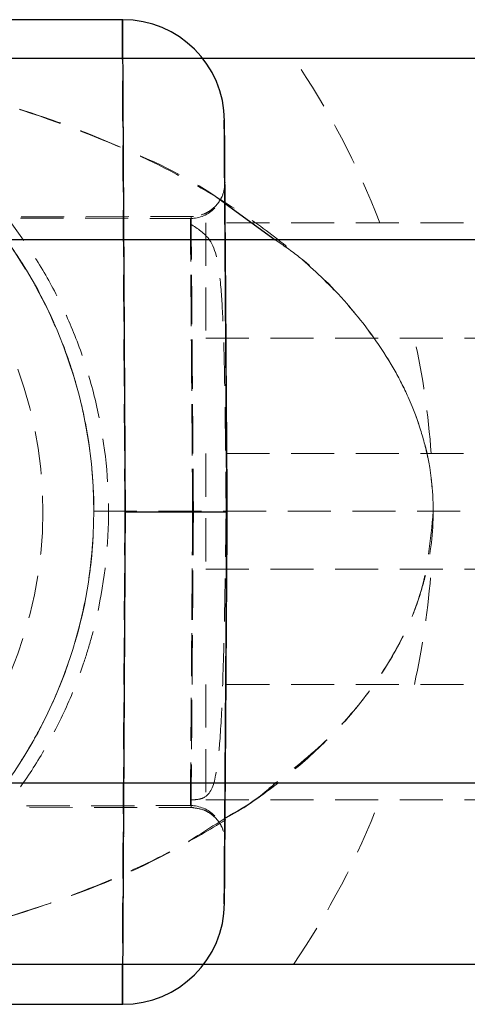
# Model space of a CAD drawing. Units: millimetres. Extents: x -3040 to 2910, y -1850 to 1850.
# Drawn here: x 319 to 332, y -15 to 14 of the extents above; entities that cross this region are included whole.
import ezdxf

# ---------------------------------------------------------------- set-up
doc = ezdxf.new("R2010")
doc.units = ezdxf.units.MM
doc.linetypes.add('HIDDEN', pattern=[1.905, 1.27, -0.635])

msp = doc.modelspace()

# ---------------------------------------------------------------- linework, layer by layer
at = {"color": 7, "linetype": 'Continuous', "lineweight": 25}
for p, q in [((321.594, 14.479), (308.675, 14.479)), ((311.101, 13.35), (677.984, 13.35)), ((936.596, 8), (-1072.246, 8)), ((-1072.246, -8), (885.83, -8)), ((677.984, -13.35), (311.101, -13.35)), ((308.656, -14.521), (321.594, -14.521))]:
    msp.add_line(p, q, dxfattribs=at)
at = {"color": 8, "linetype": 'Continuous', "lineweight": 25}
msp.add_line((324.611, 9.064), (326.085, 8), dxfattribs=at)
at = {"color": 7, "linetype": 'HIDDEN', "lineweight": 18}
for p, q in [((323.681, 8.683), (306.225, 8.653)), ((323.659, 8.626), (311.206, 8.647)), ((324.042, 8.5), (324.042, 5.1)), ((373.542, 8.5), (324.042, 8.5)), ((324.042, 8.5), (324.042, 8.5)), ((324.042, 8.5), (324.042, 8.5)), ((324.042, 8.5), (324.042, 8.5)), ((324.042, 5.1), (373.542, 5.1)), ((324.042, 5.1), (324.042, 5.1)), ((324.042, 5.1), (324.042, 5.1)), ((324.042, 5.1), (324.042, 5.1)), ((373.542, 1.7), (324.042, 1.7)), ((324.042, 1.7), (324.042, -1.7)), ((324.042, 1.7), (324.042, 1.7)), ((324.042, 1.7), (324.042, 1.7)), ((324.042, 1.7), (324.042, 1.7)), ((320.742, 0), (668.342, 0)), ((324.656, -0.021), (324.656, -0.021)), ((324.656, -0.021), (324.656, -0.021)), ((324.042, -1.7), (373.542, -1.7)), ((324.042, -1.7), (324.042, -1.7)), ((324.042, -1.7), (324.042, -1.7)), ((324.042, -1.7), (324.042, -1.7)), ((324.042, -5.1), (324.042, -8.5)), ((373.542, -5.1), (324.042, -5.1)), ((324.042, -5.1), (324.042, -5.1)), ((324.042, -5.1), (324.042, -5.1)), ((324.042, -5.1), (324.042, -5.1)), ((323.589, -8.346), (323.587, -8.669)), ((311.144, -8.69), (323.659, -8.668)), ((324.042, -8.5), (373.542, -8.5)), ((324.042, -8.5), (324.042, -8.5)), ((324.042, -8.5), (324.042, -8.5)), ((324.042, -8.5), (324.042, -8.5)), ((311.225, -8.704), (323.681, -8.726))]:
    msp.add_line(p, q, dxfattribs=at)
for radius in [13.7, 13.7, 12.2, 12.2, 12.2, 12.2, 12.2, 12.2, 12.2, 12.2, 12.2, 12.2, 12.2, 12.2, 12.2, 12.2]:
    msp.add_circle((307.042, 0), radius, dxfattribs=at)
at = {"color": 7, "linetype": 'Continuous', "lineweight": 25}
for centre, start, end in [((321.594, 11.479), 0.4, 90), ((321.594, -11.521), 270, 359.6)]:
    msp.add_arc(centre, 3, start, end, dxfattribs=at)
at = {"color": 7, "linetype": 'HIDDEN', "lineweight": 18}
for centre, radius, start, end in [((307.042, 0), 23.7, 21.0173, 34.2837), ((307.042, 0), 23.7, 21.0173, 34.2837), ((307.042, 0), 23.7, 21.0173, 34.2837), ((307.042, 0), 23.7, 21.0173, 34.2837), ((307.042, 0), 13.7, 279.859, 60.766), ((323.589, 9.626), 1, 269.9, 315.8134), ((307.042, 0), 23.7, 4.1134, 12.4267), ((307.042, 0), 23.7, 4.1134, 12.4267), ((307.042, 0), 23.7, 4.1134, 12.4267), ((307.042, 0), 23.7, 4.1134, 12.4267), ((307.042, 0), 13.7, 343.7616, 1.4598), ((307.042, 0), 13.7, 343.7614, 1.4601), ((307.042, 0), 23.7, 347.5733, 355.8866), ((307.042, 0), 23.7, 347.5733, 355.8866), ((307.042, 0), 23.7, 347.5733, 355.8866), ((307.042, 0), 23.7, 347.5733, 355.8866), ((323.589, -9.669), 1, 44.1866, 90.1), ((307.042, 0), 23.7, 325.7163, 338.9827), ((307.042, 0), 23.7, 325.7163, 338.9827), ((307.042, 0), 23.7, 325.7163, 338.9827), ((307.042, 0), 23.7, 325.7163, 338.9827)]:
    msp.add_arc(centre, radius, start, end, dxfattribs=at)
for points, knots in [([(321.576, 14.479), (321.576, 14.478), (321.576, 14.476), (321.576, 14.461), (321.576, 14.437), (321.576, 14.403), (321.576, 14.36), (321.577, 14.306), (321.577, 14.242), (321.577, 14.168), (321.578, 14.084), (321.578, 13.989), (321.579, 13.884), (321.58, 13.769), (321.58, 13.644), (321.581, 13.508), (321.582, 13.361), (321.583, 13.204), (321.584, 13.037), (321.585, 12.86), (321.586, 12.672), (321.587, 12.473), (321.588, 12.264), (321.589, 12.046), (321.59, 11.816), (321.592, 11.577), (321.593, 11.328), (321.595, 11.069), (321.596, 10.8), (321.598, 10.521), (321.599, 10.232), (321.601, 9.929), (321.603, 9.606), (321.605, 9.258), (321.607, 8.885), (321.609, 8.487), (321.611, 8.061), (321.614, 7.608), (321.617, 7.127), (321.619, 6.618), (321.622, 6.079), (321.626, 5.512), (321.629, 4.915), (321.632, 4.29), (321.636, 3.636), (321.64, 2.954), (321.643, 2.246), (321.647, 1.511), (321.652, 0.753), (321.654, 0.239), (321.656, -0.021)], [0, 0, 0, 0, 0.01633, 0.032724, 0.049184, 0.065709, 0.0823, 0.098955, 0.115675, 0.132461, 0.149312, 0.166228, 0.183209, 0.200255, 0.217367, 0.234543, 0.251785, 0.269092, 0.286464, 0.303901, 0.321403, 0.338971, 0.356603, 0.374301, 0.392064, 0.409892, 0.427785, 0.445743, 0.463767, 0.481856, 0.50001, 0.518365, 0.537604, 0.557729, 0.578737, 0.600631, 0.623408, 0.64707, 0.671617, 0.697048, 0.723364, 0.750563, 0.778648, 0.807616, 0.83747, 0.868207, 0.899829, 0.932335, 0.965725, 1, 1, 1, 1]), ([(321.656, -0.021), (321.655, 0.104), (321.654, 0.351), (321.652, 0.719), (321.65, 1.083), (321.648, 1.441), (321.646, 1.794), (321.644, 2.142), (321.642, 2.483), (321.64, 2.819), (321.639, 3.148), (321.637, 3.472), (321.635, 3.789), (321.633, 4.1), (321.632, 4.405), (321.63, 4.703), (321.628, 4.995), (321.627, 5.28), (321.625, 5.559), (321.624, 5.831), (321.622, 6.096), (321.621, 6.355), (321.62, 6.608), (321.618, 6.854), (321.617, 7.093), (321.616, 7.326), (321.614, 7.553), (321.613, 7.773), (321.612, 7.987), (321.611, 8.195), (321.609, 8.396), (321.608, 8.592), (321.607, 8.781), (321.606, 8.965), (321.605, 9.143), (321.604, 9.315), (321.603, 9.481), (321.602, 9.642), (321.602, 9.797), (321.601, 9.947), (321.6, 10.092), (321.598, 10.375), (321.596, 10.785), (321.593, 11.297), (321.591, 11.773), (321.588, 12.211), (321.586, 12.61), (321.584, 12.971), (321.582, 13.293), (321.581, 13.576), (321.579, 13.821), (321.578, 14.026), (321.577, 14.193), (321.577, 14.322), (321.576, 14.412), (321.576, 14.469), (321.576, 14.476), (321.576, 14.479)], [0, 0, 0, 0, 0.016392, 0.032585, 0.048578, 0.064372, 0.079966, 0.095361, 0.110556, 0.125551, 0.140347, 0.154943, 0.16934, 0.183537, 0.197534, 0.211332, 0.224931, 0.238329, 0.251528, 0.264528, 0.277328, 0.289929, 0.30233, 0.314531, 0.326533, 0.338335, 0.349937, 0.36134, 0.372544, 0.383548, 0.394352, 0.404957, 0.415362, 0.425567, 0.435573, 0.44538, 0.454986, 0.464394, 0.473601, 0.482609, 0.491418, 0.500027, 0.535062, 0.569854, 0.604403, 0.638708, 0.67277, 0.706589, 0.740164, 0.773495, 0.806583, 0.839428, 0.872029, 0.904387, 0.936501, 0.968372, 1, 1, 1, 1]), ([(321.594, 14.479), (321.594, 14.478), (321.594, 14.476), (321.594, 14.461), (321.594, 14.437), (321.595, 14.403), (321.595, 14.36), (321.595, 14.306), (321.596, 14.242), (321.596, 14.168), (321.596, 14.084), (321.597, 13.989), (321.598, 13.884), (321.598, 13.769), (321.599, 13.644), (321.6, 13.508), (321.6, 13.361), (321.601, 13.204), (321.602, 13.037), (321.603, 12.86), (321.604, 12.672), (321.605, 12.473), (321.606, 12.264), (321.608, 12.046), (321.609, 11.816), (321.61, 11.577), (321.612, 11.328), (321.613, 11.069), (321.615, 10.8), (321.616, 10.521), (321.618, 10.232), (321.619, 9.929), (321.621, 9.606), (321.623, 9.258), (321.625, 8.885), (321.628, 8.487), (321.63, 8.061), (321.632, 7.608), (321.635, 7.127), (321.638, 6.618), (321.641, 6.079), (321.644, 5.512), (321.647, 4.915), (321.651, 4.29), (321.654, 3.636), (321.658, 2.954), (321.662, 2.246), (321.666, 1.511), (321.67, 0.753), (321.673, 0.239), (321.674, -0.021)], [0, 0, 0, 0, 0.01633, 0.032724, 0.049184, 0.065709, 0.0823, 0.098955, 0.115675, 0.132461, 0.149312, 0.166228, 0.183209, 0.200255, 0.217367, 0.234543, 0.251785, 0.269092, 0.286464, 0.303901, 0.321403, 0.338971, 0.356603, 0.374301, 0.392064, 0.409892, 0.427785, 0.445743, 0.463767, 0.481856, 0.50001, 0.518365, 0.537604, 0.557729, 0.578737, 0.600631, 0.623408, 0.64707, 0.671617, 0.697048, 0.723364, 0.750563, 0.778648, 0.807616, 0.83747, 0.868207, 0.899829, 0.932335, 0.965725, 1, 1, 1, 1]), ([(307.175, -14), (306.646, -14), (306.137, -13.97), (305.155, -13.862), (304.7, -13.787), (303.823, -13.6), (303.401, -13.489), (302.588, -13.234), (302.195, -13.091), (301.047, -12.615), (300.32, -12.236), (299.269, -11.562), (298.924, -11.319), (298.259, -10.802), (297.936, -10.528), (296.998, -9.652), (296.413, -9.001), (295.605, -7.897), (295.35, -7.51), (294.875, -6.704), (294.655, -6.285), (294.253, -5.41), (294.07, -4.953), (293.75, -4.004), (293.614, -3.519), (293.395, -2.528), (293.312, -2.022), (293.228, -1.246), (293.207, -0.984), (293.18, -0.464), (293.174, -0.204), (293.177, 0.573), (293.207, 1.089), (293.326, 2.115), (293.414, 2.629), (293.642, 3.622), (293.78, 4.104), (294.104, 5.041), (294.291, 5.499), (294.906, 6.812), (295.385, 7.605), (296.191, 8.693), (296.476, 9.041), (297.066, 9.696), (297.37, 10.003), (298.31, 10.87), (298.971, 11.375), (300.364, 12.26), (301.099, 12.64), (302.247, 13.111), (302.638, 13.251), (303.447, 13.501), (303.866, 13.611), (304.741, 13.794), (305.196, 13.868), (306.174, 13.973), (306.68, 14.001), (307.471, 13.999), (307.729, 13.991), (308.235, 13.962), (308.485, 13.941), (309.213, 13.859), (309.664, 13.784), (310.532, 13.599), (310.95, 13.488), (311.756, 13.236), (312.145, 13.094), (313.285, 12.623), (314.009, 12.247), (315.057, 11.578), (315.399, 11.337), (316.06, 10.827), (316.38, 10.556), (317.312, 9.693), (317.892, 9.052), (318.694, 7.968), (318.951, 7.584), (319.433, 6.78), (319.655, 6.362), (320.061, 5.493), (320.245, 5.041), (320.569, 4.102), (320.71, 3.612), (321.049, 2.13), (321.17, 1.112), (321.179, -0.99), (321.066, -2.016), (320.791, -3.264), (320.729, -3.513), (320.593, -4.001), (320.519, -4.241), (320.28, -4.948), (320.099, -5.403), (319.695, -6.283), (319.471, -6.71), (318.995, -7.517), (318.742, -7.9), (318.209, -8.628), (317.929, -8.974), (317.343, -9.633), (317.037, -9.946), (316.089, -10.829), (315.426, -11.34), (314.037, -12.231), (313.311, -12.611), (312.157, -13.09), (311.761, -13.234), (310.947, -13.489), (310.528, -13.6), (309.647, -13.787), (309.19, -13.863), (308.46, -13.943), (308.207, -13.964), (307.697, -13.993), (307.439, -14), (307.175, -14)], [0, 0, 0, 0, 0.015625, 0.015625, 0.03125, 0.03125, 0.046875, 0.046875, 0.0625, 0.0625, 0.09375, 0.09375, 0.109375, 0.109375, 0.125, 0.125, 0.15625, 0.15625, 0.171875, 0.171875, 0.1875, 0.1875, 0.203125, 0.203125, 0.21875, 0.21875, 0.234375, 0.234375, 0.242188, 0.242188, 0.25, 0.25, 0.265625, 0.265625, 0.28125, 0.28125, 0.296875, 0.296875, 0.3125, 0.3125, 0.34375, 0.34375, 0.359375, 0.359375, 0.375, 0.375, 0.40625, 0.40625, 0.4375, 0.4375, 0.453125, 0.453125, 0.46875, 0.46875, 0.484375, 0.484375, 0.5, 0.5, 0.507813, 0.507813, 0.515625, 0.515625, 0.53125, 0.53125, 0.546875, 0.546875, 0.5625, 0.5625, 0.59375, 0.59375, 0.609375, 0.609375, 0.625, 0.625, 0.65625, 0.65625, 0.671875, 0.671875, 0.6875, 0.6875, 0.703125, 0.703125, 0.71875, 0.71875, 0.75, 0.75, 0.78125, 0.78125, 0.789062, 0.789062, 0.796875, 0.796875, 0.8125, 0.8125, 0.828125, 0.828125, 0.84375, 0.84375, 0.859375, 0.859375, 0.875, 0.875, 0.90625, 0.90625, 0.9375, 0.9375, 0.953125, 0.953125, 0.96875, 0.96875, 0.984375, 0.984375, 0.992187, 0.992187, 1, 1, 1, 1]), ([(320.742, 0), (320.742, 0.666), (320.692, 1.331), (320.556, 2.275), (320.5, 2.583), (320.371, 3.185), (320.296, 3.481), (320.132, 4.055), (320.042, 4.334), (319.851, 4.869), (319.75, 5.126), (319.434, 5.868), (319.204, 6.326), (318.718, 7.185), (318.458, 7.588), (317.926, 8.334), (317.652, 8.678), (316.815, 9.639), (316.234, 10.188), (315.342, 10.907), (315.042, 11.128), (314.442, 11.535), (314.142, 11.722), (313.241, 12.237), (312.641, 12.52), (311.763, 12.865), (311.475, 12.967), (310.915, 13.144), (310.644, 13.221), (310.146, 13.346), (309.918, 13.396), (309.648, 13.45), (309.571, 13.465), (309.454, 13.486), (309.414, 13.493), (309.397, 13.496)], [0, 0, 0, 0, 0.0625, 0.0625, 0.09375, 0.09375, 0.125, 0.125, 0.15625, 0.15625, 0.1875, 0.1875, 0.25, 0.25, 0.3125, 0.3125, 0.375, 0.375, 0.5, 0.5, 0.5625, 0.5625, 0.625, 0.625, 0.75, 0.75, 0.8125, 0.8125, 0.875, 0.875, 0.9375, 0.9375, 0.96875, 0.96875, 1, 1, 1, 1]), ([(311.1, 13.35), (311.1, 13.35), (311.129, 13.347), (311.231, 13.337), (311.303, 13.329), (311.469, 13.312), (311.564, 13.301), (311.764, 13.279), (311.869, 13.266), (312.194, 13.227), (312.425, 13.197), (312.898, 13.131), (313.141, 13.095), (313.881, 12.977), (314.386, 12.887), (315.399, 12.684), (315.908, 12.57), (317.435, 12.194), (318.454, 11.895), (319.968, 11.363), (320.471, 11.171), (321.471, 10.755), (321.97, 10.531), (323.441, 9.811), (324.393, 9.266), (325.764, 8.319), (326.211, 7.981), (327.079, 7.25), (327.497, 6.86), (328.283, 6.029), (328.653, 5.587), (329.162, 4.872), (329.324, 4.625), (329.63, 4.111), (329.774, 3.845), (330.036, 3.297), (330.154, 3.015), (330.36, 2.442), (330.448, 2.15), (330.664, 1.255), (330.742, 0.628), (330.742, 0)], [0, 0, 0, 0, 0.015625, 0.015625, 0.03125, 0.03125, 0.046875, 0.046875, 0.0625, 0.0625, 0.09375, 0.09375, 0.125, 0.125, 0.1875, 0.1875, 0.25, 0.25, 0.375, 0.375, 0.4375, 0.4375, 0.5, 0.5, 0.625, 0.625, 0.6875, 0.6875, 0.75, 0.75, 0.8125, 0.8125, 0.84375, 0.84375, 0.875, 0.875, 0.90625, 0.90625, 0.9375, 0.9375, 1, 1, 1, 1]), ([(311.1, 13.35), (311.1, 13.35), (311.129, 13.347), (311.231, 13.337), (311.303, 13.329), (311.469, 13.312), (311.564, 13.301), (311.764, 13.279), (311.869, 13.266), (312.194, 13.227), (312.425, 13.197), (312.898, 13.131), (313.141, 13.095), (313.881, 12.977), (314.386, 12.887), (315.399, 12.684), (315.908, 12.57), (317.435, 12.194), (318.454, 11.895), (319.968, 11.363), (320.471, 11.171), (321.471, 10.755), (321.97, 10.531), (323.441, 9.811), (324.393, 9.266), (325.764, 8.319), (326.211, 7.981), (327.079, 7.25), (327.497, 6.86), (328.283, 6.029), (328.653, 5.587), (329.162, 4.872), (329.324, 4.625), (329.63, 4.111), (329.774, 3.845), (330.036, 3.297), (330.154, 3.015), (330.36, 2.442), (330.448, 2.15), (330.664, 1.255), (330.742, 0.628), (330.742, 0)], [0, 0, 0, 0, 0.015625, 0.015625, 0.03125, 0.03125, 0.046875, 0.046875, 0.0625, 0.0625, 0.09375, 0.09375, 0.125, 0.125, 0.1875, 0.1875, 0.25, 0.25, 0.375, 0.375, 0.4375, 0.4375, 0.5, 0.5, 0.625, 0.625, 0.6875, 0.6875, 0.75, 0.75, 0.8125, 0.8125, 0.84375, 0.84375, 0.875, 0.875, 0.90625, 0.90625, 0.9375, 0.9375, 1, 1, 1, 1]), ([(311.1, 13.35), (311.1, 13.35), (311.129, 13.347), (311.231, 13.337), (311.303, 13.329), (311.469, 13.312), (311.564, 13.301), (311.764, 13.279), (311.869, 13.266), (312.194, 13.227), (312.425, 13.197), (312.898, 13.131), (313.141, 13.095), (313.881, 12.977), (314.386, 12.887), (315.399, 12.684), (315.908, 12.57), (317.435, 12.194), (318.454, 11.895), (319.968, 11.363), (320.471, 11.171), (321.471, 10.755), (321.97, 10.531), (323.441, 9.811), (324.393, 9.266), (325.764, 8.319), (326.211, 7.981), (327.079, 7.25), (327.497, 6.86), (328.283, 6.029), (328.653, 5.587), (329.162, 4.872), (329.324, 4.625), (329.63, 4.111), (329.774, 3.845), (330.036, 3.297), (330.154, 3.015), (330.36, 2.442), (330.448, 2.15), (330.664, 1.255), (330.742, 0.628), (330.742, 0)], [0, 0, 0, 0, 0.015625, 0.015625, 0.03125, 0.03125, 0.046875, 0.046875, 0.0625, 0.0625, 0.09375, 0.09375, 0.125, 0.125, 0.1875, 0.1875, 0.25, 0.25, 0.375, 0.375, 0.4375, 0.4375, 0.5, 0.5, 0.625, 0.625, 0.6875, 0.6875, 0.75, 0.75, 0.8125, 0.8125, 0.84375, 0.84375, 0.875, 0.875, 0.90625, 0.90625, 0.9375, 0.9375, 1, 1, 1, 1]), ([(311.101, 13.35), (311.12, 13.348), (311.164, 13.344), (311.612, 13.298), (312.451, 13.198), (314.5, 12.893), (317.667, 12.221), (321.258, 10.884), (323.602, 9.804), (324.512, 9.137), (324.611, 9.064)], [0, 0, 0, 0, 0.028363, 0.063, 0.143462, 0.226614, 0.504883, 0.787423, 0.976865, 1, 1, 1, 1]), ([(324.576, 11.49), (324.576, 11.494), (324.575, 11.564), (324.577, 11.338), (324.581, 10.758), (324.588, 9.677), (324.599, 8.183), (324.612, 6.339), (324.626, 4.274), (324.641, 2.128), (324.651, 0.681), (324.656, -0.021)], [0, 0, 0, 0, 0.005964, 0.121764, 0.244517, 0.372387, 0.502978, 0.63357, 0.761441, 0.884197, 1, 1, 1, 1]), ([(324.656, -0.021), (324.651, 0.681), (324.641, 2.128), (324.626, 4.274), (324.612, 6.339), (324.599, 8.182), (324.588, 9.681), (324.581, 10.744), (324.576, 11.378), (324.576, 11.454), (324.576, 11.49)], [0, 0, 0, 0, 0.117201, 0.241439, 0.370854, 0.503022, 0.635189, 0.764603, 0.888838, 1, 1, 1, 1]), ([(324.607, 9.69), (324.594, 9.564), (324.575, 9.37), (324.451, 9.135), (324.322, 8.974), (324.162, 8.844), (323.929, 8.718), (323.735, 8.697), (323.608, 8.683)], [0, 0, 0, 0, 0.239383, 0.368313, 0.499999, 0.631685, 0.760615, 1, 1, 1, 1]), ([(324.589, 9.633), (324.589, 9.633), (324.59, 9.381), (324.597, 8.414), (324.602, 7.698), (324.615, 5.911), (324.622, 4.84), (324.638, 2.505), (324.647, 1.243), (324.656, -0.021)], [0, 0, 0, 0, 0.25, 0.25, 0.5, 0.5, 0.75, 0.75, 1, 1, 1, 1]), ([(324.656, -0.021), (324.647, 1.243), (324.638, 2.505), (324.622, 4.84), (324.615, 5.911), (324.602, 7.698), (324.597, 8.414), (324.59, 9.381), (324.589, 9.633), (324.589, 9.633)], [0, 0, 0, 0, 0.25, 0.25, 0.5, 0.5, 0.75, 0.75, 1, 1, 1, 1]), ([(323.654, -0.021), (323.645, 1.111), (323.637, 2.242), (323.62, 4.334), (323.613, 5.293), (323.6, 6.894), (323.595, 7.534), (323.589, 8.401), (323.587, 8.626), (323.587, 8.626)], [0, 0, 0, 0, 0.25, 0.25, 0.5, 0.5, 0.75, 0.75, 1, 1, 1, 1]), ([(323.587, 8.626), (323.587, 8.626), (323.589, 8.401), (323.595, 7.534), (323.6, 6.894), (323.613, 5.293), (323.62, 4.334), (323.637, 2.242), (323.645, 1.111), (323.654, -0.021)], [0, 0, 0, 0, 0.25, 0.25, 0.5, 0.5, 0.75, 0.75, 1, 1, 1, 1]), ([(324.64, -0.11), (324.634, 0.64), (324.623, 2.079), (324.596, 4.021), (324.556, 5.578), (324.463, 7.034), (324.287, 8.027), (323.799, 8.327), (323.588, 8.457)], [0, 0, 0, 0, 0.17546, 0.336654, 0.483175, 0.614818, 0.833645, 1, 1, 1, 1]), ([(323.608, 8.683), (323.608, 8.683), (323.61, 8.457), (323.617, 7.585), (323.622, 6.939), (323.635, 5.328), (323.642, 4.363), (323.659, 2.257), (323.667, 1.119), (323.676, -0.021)], [0, 0, 0, 0, 0.25, 0.25, 0.5, 0.5, 0.75, 0.75, 1, 1, 1, 1]), ([(323.676, -0.021), (323.667, 1.119), (323.659, 2.257), (323.642, 4.363), (323.635, 5.328), (323.622, 6.939), (323.617, 7.585), (323.61, 8.457), (323.608, 8.683), (323.608, 8.683)], [0, 0, 0, 0, 0.25, 0.25, 0.5, 0.5, 0.75, 0.75, 1, 1, 1, 1]), ([(324.042, 8.5), (324.042, 7.925), (324.042, 7.35), (324.042, 6.487), (324.042, 6.199), (324.042, 5.839), (324.042, 5.774), (324.042, 5.639), (324.042, 5.437), (324.042, 5.235), (324.042, 5.1)], [0, 0, 0, 0, 0.5, 0.5, 0.75, 0.75, 0.8125, 0.8125, 0.875, 1, 1, 1, 1]), ([(326.085, 8), (326.325, 7.834), (327.128, 7.28), (328.331, 6.025), (329.386, 4.605), (330.238, 2.932), (330.685, 1.492), (330.73, 0.327), (330.742, 0)], [0, 0, 0, 0, 0.096606, 0.322978, 0.555514, 0.652238, 0.902475, 1, 1, 1, 1]), ([(324.042, 1.7), (324.042, 1.411), (324.042, 1.12), (324.042, 0.683), (324.042, 0.536), (324.042, 0.317), (324.042, 0.243), (324.042, 0.097), (324.042, 0.022), (324.042, -0.601), (324.042, -1.152), (324.042, -1.7)], [0, 0, 0, 0, 0.25, 0.25, 0.375, 0.375, 0.4375, 0.4375, 0.5, 0.5, 1, 1, 1, 1]), ([(323.588, -8.5), (323.598, -8.5), (323.617, -8.5), (323.656, -8.499), (323.733, -8.495), (323.894, -8.476), (324.187, -8.353), (324.341, -7.866), (324.469, -6.742), (324.543, -5.161), (324.601, -2.837), (324.626, -0.948), (324.64, 0.068)], [0, 0, 0, 0, 0.002177, 0.00445, 0.009581, 0.023547, 0.070726, 0.251958, 0.38953, 0.559619, 0.762962, 1, 1, 1, 1]), ([(309.388, -13.498), (309.388, -13.498), (309.412, -13.494), (309.503, -13.477), (309.569, -13.465), (309.813, -13.418), (310.033, -13.372), (310.521, -13.253), (310.791, -13.18), (311.35, -13.008), (311.641, -12.909), (312.529, -12.569), (313.137, -12.289), (314.351, -11.608), (314.958, -11.208), (316.157, -10.257), (316.752, -9.703), (317.885, -8.418), (318.426, -7.688), (319.05, -6.601), (319.172, -6.375), (319.405, -5.909), (319.518, -5.669), (319.839, -4.922), (320.034, -4.39), (320.285, -3.525), (320.361, -3.225), (320.494, -2.615), (320.551, -2.304), (320.645, -1.666), (320.681, -1.337), (320.73, -0.672), (320.742, -0.337), (320.742, 0)], [0, 0, 0, 0, 0.03125, 0.03125, 0.0625, 0.0625, 0.125, 0.125, 0.1875, 0.1875, 0.25, 0.25, 0.375, 0.375, 0.5, 0.5, 0.625, 0.625, 0.75, 0.75, 0.78125, 0.78125, 0.8125, 0.8125, 0.875, 0.875, 0.90625, 0.90625, 0.9375, 0.9375, 0.96875, 0.96875, 1, 1, 1, 1]), ([(330.742, 0), (330.742, -0.629), (330.666, -1.241), (330.452, -2.138), (330.363, -2.434), (330.155, -3.013), (330.036, -3.295), (329.643, -4.118), (329.337, -4.625), (328.661, -5.577), (328.29, -6.022), (327.496, -6.862), (327.077, -7.252), (326.215, -7.978), (325.77, -8.315), (324.858, -8.946), (324.39, -9.24), (323.436, -9.793), (322.949, -10.052), (321.477, -10.772), (320.479, -11.183), (318.462, -11.893), (317.442, -12.193), (315.908, -12.57), (315.396, -12.684), (314.38, -12.888), (313.876, -12.978), (313.136, -13.095), (312.892, -13.132), (312.418, -13.198), (312.188, -13.228), (311.863, -13.267), (311.758, -13.279), (311.56, -13.302), (311.465, -13.312), (311.301, -13.33), (311.23, -13.337), (311.129, -13.347), (311.1, -13.35), (311.1, -13.35)], [0, 0, 0, 0, 0.0625, 0.0625, 0.09375, 0.09375, 0.125, 0.125, 0.1875, 0.1875, 0.25, 0.25, 0.3125, 0.3125, 0.375, 0.375, 0.4375, 0.4375, 0.5, 0.5, 0.625, 0.625, 0.75, 0.75, 0.8125, 0.8125, 0.875, 0.875, 0.90625, 0.90625, 0.9375, 0.9375, 0.953125, 0.953125, 0.96875, 0.96875, 0.984375, 0.984375, 1, 1, 1, 1]), ([(330.742, 0), (330.742, -0.629), (330.666, -1.241), (330.452, -2.138), (330.363, -2.434), (330.155, -3.013), (330.036, -3.295), (329.643, -4.118), (329.337, -4.625), (328.661, -5.577), (328.29, -6.022), (327.496, -6.862), (327.077, -7.252), (326.215, -7.978), (325.77, -8.315), (324.858, -8.946), (324.39, -9.24), (323.436, -9.793), (322.949, -10.052), (321.477, -10.772), (320.479, -11.183), (318.461, -11.893), (317.442, -12.193), (315.908, -12.57), (315.396, -12.684), (314.38, -12.888), (313.876, -12.978), (313.136, -13.095), (312.892, -13.132), (312.418, -13.198), (312.188, -13.228), (311.863, -13.267), (311.758, -13.279), (311.56, -13.302), (311.465, -13.312), (311.301, -13.33), (311.23, -13.337), (311.129, -13.347), (311.1, -13.35), (311.1, -13.35)], [0, 0, 0, 0, 0.0625, 0.0625, 0.09375, 0.09375, 0.125, 0.125, 0.1875, 0.1875, 0.25, 0.25, 0.3125, 0.3125, 0.375, 0.375, 0.4375, 0.4375, 0.5, 0.5, 0.625, 0.625, 0.75, 0.75, 0.8125, 0.8125, 0.875, 0.875, 0.90625, 0.90625, 0.9375, 0.9375, 0.953125, 0.953125, 0.96875, 0.96875, 0.984375, 0.984375, 1, 1, 1, 1]), ([(330.742, 0), (330.742, -0.629), (330.666, -1.241), (330.452, -2.138), (330.363, -2.434), (330.155, -3.013), (330.036, -3.295), (329.643, -4.118), (329.337, -4.625), (328.661, -5.577), (328.29, -6.022), (327.496, -6.862), (327.077, -7.252), (326.215, -7.978), (325.77, -8.315), (324.858, -8.946), (324.39, -9.24), (323.436, -9.793), (322.949, -10.052), (321.477, -10.772), (320.479, -11.183), (318.461, -11.893), (317.442, -12.193), (315.908, -12.57), (315.396, -12.684), (314.38, -12.888), (313.876, -12.978), (313.136, -13.095), (312.892, -13.132), (312.418, -13.198), (312.188, -13.228), (311.863, -13.267), (311.758, -13.279), (311.56, -13.302), (311.465, -13.312), (311.301, -13.33), (311.23, -13.337), (311.129, -13.347), (311.1, -13.35), (311.1, -13.35)], [0, 0, 0, 0, 0.0625, 0.0625, 0.09375, 0.09375, 0.125, 0.125, 0.1875, 0.1875, 0.25, 0.25, 0.3125, 0.3125, 0.375, 0.375, 0.4375, 0.4375, 0.5, 0.5, 0.625, 0.625, 0.75, 0.75, 0.8125, 0.8125, 0.875, 0.875, 0.90625, 0.90625, 0.9375, 0.9375, 0.953125, 0.953125, 0.96875, 0.96875, 0.984375, 0.984375, 1, 1, 1, 1]), ([(321.576, -14.521), (321.576, -14.52), (321.576, -14.518), (321.576, -14.503), (321.576, -14.479), (321.576, -14.445), (321.576, -14.402), (321.577, -14.348), (321.577, -14.284), (321.577, -14.21), (321.578, -14.126), (321.578, -14.031), (321.579, -13.926), (321.58, -13.811), (321.58, -13.685), (321.581, -13.549), (321.582, -13.403), (321.583, -13.246), (321.584, -13.079), (321.585, -12.901), (321.586, -12.713), (321.587, -12.515), (321.588, -12.306), (321.589, -12.087), (321.59, -11.858), (321.592, -11.619), (321.593, -11.37), (321.595, -11.111), (321.596, -10.842), (321.598, -10.563), (321.599, -10.274), (321.601, -9.971), (321.603, -9.648), (321.605, -9.3), (321.607, -8.927), (321.609, -8.529), (321.611, -8.103), (321.614, -7.65), (321.617, -7.169), (321.619, -6.66), (321.622, -6.121), (321.626, -5.554), (321.629, -4.957), (321.632, -4.332), (321.636, -3.678), (321.64, -2.996), (321.643, -2.288), (321.647, -1.553), (321.652, -0.795), (321.654, -0.281), (321.656, -0.021)], [0, 0, 0, 0, 0.0163296, 0.0327244, 0.0491843, 0.0657094, 0.0822996, 0.0989549, 0.1156754, 0.1324611, 0.1493119, 0.1662279, 0.1832089, 0.2002552, 0.2173666, 0.2345431, 0.2517848, 0.2690917, 0.2864637, 0.3039008, 0.3214031, 0.3389706, 0.3566032, 0.3743009, 0.3920639, 0.4098919, 0.4277851, 0.4457435, 0.463767, 0.4818557, 0.5000095, 0.5183647, 0.5376044, 0.5577287, 0.5787374, 0.6006306, 0.6234083, 0.6470704, 0.6716171, 0.6970481, 0.7233636, 0.7505635, 0.7786478, 0.8076165, 0.8374695, 0.868207, 0.8998287, 0.9323348, 0.9657253, 1, 1, 1, 1]), ([(321.656, -0.021), (321.655, -0.145), (321.654, -0.393), (321.652, -0.761), (321.65, -1.125), (321.648, -1.483), (321.646, -1.836), (321.644, -2.183), (321.642, -2.525), (321.64, -2.861), (321.639, -3.19), (321.637, -3.514), (321.635, -3.831), (321.633, -4.142), (321.632, -4.447), (321.63, -4.745), (321.628, -5.037), (321.627, -5.322), (321.625, -5.601), (321.624, -5.873), (321.622, -6.138), (321.621, -6.397), (321.62, -6.65), (321.618, -6.896), (321.617, -7.135), (321.616, -7.368), (321.614, -7.595), (321.613, -7.815), (321.612, -8.029), (321.611, -8.237), (321.609, -8.438), (321.608, -8.634), (321.607, -8.823), (321.606, -9.007), (321.605, -9.184), (321.604, -9.356), (321.603, -9.523), (321.602, -9.684), (321.602, -9.839), (321.601, -9.989), (321.6, -10.134), (321.598, -10.417), (321.596, -10.827), (321.593, -11.339), (321.591, -11.815), (321.588, -12.253), (321.586, -12.652), (321.584, -13.013), (321.582, -13.335), (321.581, -13.618), (321.579, -13.862), (321.578, -14.068), (321.577, -14.235), (321.577, -14.364), (321.576, -14.454), (321.576, -14.511), (321.576, -14.517), (321.576, -14.521)], [0, 0, 0, 0, 0.016392, 0.032585, 0.048578, 0.064372, 0.079966, 0.095361, 0.110556, 0.125551, 0.140347, 0.154943, 0.16934, 0.183537, 0.197534, 0.211332, 0.224931, 0.238329, 0.251528, 0.264528, 0.277328, 0.289929, 0.30233, 0.314531, 0.326533, 0.338335, 0.349937, 0.36134, 0.372544, 0.383548, 0.394352, 0.404957, 0.415362, 0.425567, 0.435573, 0.44538, 0.454986, 0.464394, 0.473601, 0.482609, 0.491418, 0.500027, 0.535062, 0.569854, 0.604403, 0.638708, 0.67277, 0.706589, 0.740164, 0.773495, 0.806583, 0.839428, 0.872029, 0.904387, 0.936501, 0.968372, 1, 1, 1, 1]), ([(321.674, -0.021), (321.674, -0.145), (321.672, -0.393), (321.67, -0.761), (321.668, -1.125), (321.666, -1.483), (321.664, -1.836), (321.663, -2.183), (321.661, -2.525), (321.659, -2.861), (321.657, -3.19), (321.655, -3.514), (321.654, -3.831), (321.652, -4.142), (321.65, -4.447), (321.649, -4.745), (321.647, -5.037), (321.645, -5.322), (321.644, -5.601), (321.642, -5.873), (321.641, -6.138), (321.639, -6.397), (321.638, -6.65), (321.637, -6.896), (321.635, -7.135), (321.634, -7.368), (321.633, -7.595), (321.632, -7.815), (321.63, -8.029), (321.629, -8.237), (321.628, -8.438), (321.627, -8.634), (321.626, -8.823), (321.625, -9.007), (321.624, -9.184), (321.623, -9.356), (321.622, -9.523), (321.621, -9.684), (321.62, -9.839), (321.619, -9.989), (321.618, -10.134), (321.617, -10.417), (321.615, -10.827), (321.612, -11.339), (321.609, -11.815), (321.607, -12.253), (321.605, -12.652), (321.603, -13.013), (321.601, -13.335), (321.599, -13.618), (321.598, -13.862), (321.597, -14.068), (321.596, -14.235), (321.595, -14.364), (321.595, -14.454), (321.594, -14.511), (321.594, -14.517), (321.594, -14.521)], [0, 0, 0, 0, 0.016392, 0.032585, 0.048578, 0.064372, 0.079966, 0.095361, 0.110556, 0.125551, 0.140347, 0.154943, 0.16934, 0.183537, 0.197534, 0.211332, 0.224931, 0.238329, 0.251528, 0.264528, 0.277328, 0.289929, 0.30233, 0.314531, 0.326533, 0.338335, 0.349937, 0.36134, 0.372544, 0.383548, 0.394352, 0.404957, 0.415362, 0.425567, 0.435573, 0.44538, 0.454986, 0.464394, 0.473601, 0.482609, 0.491418, 0.500027, 0.535062, 0.569854, 0.604403, 0.638708, 0.67277, 0.706589, 0.740164, 0.773495, 0.806583, 0.839428, 0.872029, 0.904387, 0.936501, 0.968372, 1, 1, 1, 1]), ([(321.656, -0.021), (321.716, -0.021), (321.836, -0.021), (322.019, -0.021), (322.204, -0.021), (322.39, -0.021), (322.577, -0.021), (322.762, -0.021), (322.946, -0.021), (323.125, -0.021), (323.3, -0.021), (323.468, -0.021), (323.628, -0.021), (323.814, -0.021), (324.014, -0.021), (324.213, -0.021), (324.377, -0.021), (324.504, -0.021), (324.592, -0.021), (324.646, -0.021), (324.653, -0.021), (324.656, -0.021)], [0, 0, 0, 0, 0.037987, 0.076853, 0.116555, 0.157041, 0.19825, 0.240113, 0.282553, 0.325486, 0.368822, 0.412466, 0.456316, 0.50027, 0.573803, 0.647401, 0.72057, 0.792831, 0.863742, 0.932909, 1, 1, 1, 1]), ([(324.656, -0.021), (324.655, -0.021), (324.653, -0.021), (324.637, -0.021), (324.609, -0.021), (324.567, -0.021), (324.509, -0.021), (324.435, -0.021), (324.343, -0.021), (324.232, -0.021), (324.101, -0.021), (323.95, -0.021), (323.758, -0.021), (323.518, -0.021), (323.229, -0.021), (322.923, -0.021), (322.607, -0.021), (322.287, -0.021), (321.969, -0.021), (321.759, -0.021), (321.656, -0.021)], [0, 0, 0, 0, 0.0365347, 0.0748876, 0.1150818, 0.157126, 0.2010121, 0.2467125, 0.2941771, 0.3433312, 0.3940738, 0.4462765, 0.4997834, 0.5750646, 0.6498255, 0.7235652, 0.7958231, 0.866195, 0.9343428, 1, 1, 1, 1]), ([(321.674, -0.021), (321.734, -0.021), (321.855, -0.021), (322.037, -0.021), (322.222, -0.021), (322.409, -0.021), (322.595, -0.021), (322.781, -0.021), (322.964, -0.021), (323.144, -0.021), (323.319, -0.021), (323.487, -0.021), (323.647, -0.021), (323.832, -0.021), (324.032, -0.021), (324.231, -0.021), (324.395, -0.021), (324.523, -0.021), (324.611, -0.021), (324.665, -0.021), (324.671, -0.021), (324.675, -0.021)], [0, 0, 0, 0, 0.037995, 0.076869, 0.11658, 0.157075, 0.198293, 0.240165, 0.282615, 0.325558, 0.368904, 0.412557, 0.456417, 0.500381, 0.573891, 0.647469, 0.720619, 0.792864, 0.863761, 0.932917, 1, 1, 1, 1]), ([(323.587, -8.669), (323.587, -8.669), (323.589, -8.443), (323.595, -7.577), (323.6, -6.936), (323.613, -5.335), (323.62, -4.376), (323.637, -2.284), (323.645, -1.153), (323.654, -0.021)], [0, 0, 0, 0, 0.25, 0.25, 0.5, 0.5, 0.75, 0.75, 1, 1, 1, 1]), ([(323.608, -8.726), (323.608, -8.726), (323.61, -8.499), (323.617, -7.627), (323.622, -6.982), (323.635, -5.371), (323.642, -4.405), (323.659, -2.3), (323.667, -1.161), (323.676, -0.021)], [0, 0, 0, 0, 0.25, 0.25, 0.5, 0.5, 0.75, 0.75, 1, 1, 1, 1]), ([(323.676, -0.021), (323.667, -1.161), (323.659, -2.3), (323.642, -4.405), (323.635, -5.371), (323.622, -6.982), (323.617, -7.627), (323.61, -8.499), (323.608, -8.726), (323.608, -8.726)], [0, 0, 0, 0, 0.25, 0.25, 0.5, 0.5, 0.75, 0.75, 1, 1, 1, 1]), ([(324.656, -0.021), (324.655, -0.021), (324.653, -0.021), (324.634, -0.021), (324.598, -0.021), (324.539, -0.021), (324.453, -0.02), (324.339, -0.02), (324.195, -0.021), (324.028, -0.021), (323.845, -0.021), (323.718, -0.021), (323.654, -0.021)], [0, 0, 0, 0, 0.064617, 0.138054, 0.220666, 0.312532, 0.413317, 0.522142, 0.637511, 0.757329, 0.879062, 1, 1, 1, 1]), ([(323.654, -0.021), (323.687, -0.021), (323.754, -0.021), (323.854, -0.021), (323.951, -0.021), (324.046, -0.021), (324.135, -0.021), (324.219, -0.021), (324.296, -0.021), (324.364, -0.02), (324.425, -0.02), (324.478, -0.02), (324.522, -0.021), (324.559, -0.021), (324.589, -0.021), (324.612, -0.021), (324.63, -0.021), (324.643, -0.021), (324.651, -0.021), (324.655, -0.021), (324.656, -0.021), (324.656, -0.021)], [0, 0, 0, 0, 0.0634044, 0.127382, 0.1915432, 0.2554881, 0.31882, 0.3811587, 0.4421522, 0.5014866, 0.5588924, 0.6141487, 0.6670836, 0.717573, 0.7655364, 0.8109327, 0.8537544, 0.8940216, 0.9317768, 0.9670791, 1, 1, 1, 1]), ([(324.675, -0.021), (324.674, -0.021), (324.671, -0.021), (324.652, -0.021), (324.617, -0.021), (324.558, -0.021), (324.473, -0.021), (324.359, -0.021), (324.216, -0.021), (324.049, -0.021), (323.867, -0.021), (323.74, -0.021), (323.676, -0.021)], [0, 0, 0, 0, 0.064592, 0.138002, 0.220585, 0.312422, 0.413179, 0.521984, 0.637348, 0.757186, 0.878971, 1, 1, 1, 1]), ([(323.676, -0.021), (323.709, -0.021), (323.776, -0.021), (323.875, -0.021), (323.973, -0.021), (324.067, -0.021), (324.156, -0.021), (324.24, -0.021), (324.316, -0.021), (324.384, -0.021), (324.445, -0.021), (324.497, -0.021), (324.542, -0.021), (324.578, -0.021), (324.608, -0.021), (324.631, -0.021), (324.649, -0.021), (324.661, -0.021), (324.669, -0.021), (324.674, -0.021), (324.674, -0.021), (324.675, -0.021)], [0, 0, 0, 0, 0.063457, 0.127477, 0.191669, 0.255635, 0.318979, 0.381322, 0.442314, 0.501641, 0.559036, 0.614279, 0.667199, 0.717673, 0.765621, 0.811002, 0.853809, 0.894062, 0.931804, 0.967092, 1, 1, 1, 1]), ([(324.656, -0.021), (324.651, -0.723), (324.641, -2.17), (324.626, -4.316), (324.612, -6.381), (324.599, -8.225), (324.588, -9.719), (324.581, -10.8), (324.577, -11.38), (324.575, -11.606), (324.576, -11.535), (324.576, -11.532)], [0, 0, 0, 0, 0.115803, 0.238558, 0.36643, 0.497021, 0.627612, 0.755482, 0.878235, 0.994035, 1, 1, 1, 1]), ([(324.576, -11.532), (324.576, -11.496), (324.576, -11.419), (324.581, -10.786), (324.588, -9.723), (324.599, -8.224), (324.612, -6.381), (324.626, -4.316), (324.641, -2.17), (324.651, -0.723), (324.656, -0.021)], [0, 0, 0, 0, 0.111161, 0.235397, 0.36481, 0.496978, 0.629146, 0.758561, 0.882799, 1, 1, 1, 1]), ([(324.656, -0.021), (324.647, -1.285), (324.638, -2.548), (324.622, -4.882), (324.615, -5.954), (324.602, -7.741), (324.597, -8.457), (324.59, -9.424), (324.589, -9.675), (324.589, -9.675)], [0, 0, 0, 0, 0.25, 0.25, 0.5, 0.5, 0.75, 0.75, 1, 1, 1, 1]), ([(324.589, -9.675), (324.589, -9.675), (324.59, -9.424), (324.597, -8.457), (324.602, -7.741), (324.615, -5.954), (324.622, -4.882), (324.638, -2.548), (324.647, -1.285), (324.656, -0.021)], [0, 0, 0, 0, 0.25, 0.25, 0.5, 0.5, 0.75, 0.75, 1, 1, 1, 1]), ([(330.742, 0), (330.663, -0.846), (330.548, -2.072), (329.844, -3.778), (328.997, -5.189), (327.713, -6.725), (326.664, -7.554), (326.1, -8)], [0, 0, 0, 0, 0.25169, 0.364971, 0.561077, 0.763773, 1, 1, 1, 1]), ([(324.042, -5.1), (324.042, -5.248), (324.042, -5.395), (324.042, -5.69), (324.042, -5.839), (324.042, -6.26), (324.042, -6.54), (324.042, -7.38), (324.042, -7.94), (324.042, -8.5)], [0, 0, 0, 0, 0.125, 0.125, 0.25, 0.25, 0.5, 0.5, 1, 1, 1, 1]), ([(323.608, -8.726), (323.735, -8.74), (323.929, -8.761), (324.162, -8.886), (324.322, -9.017), (324.451, -9.178), (324.575, -9.412), (324.594, -9.607), (324.607, -9.733)], [0, 0, 0, 0, 0.2393849, 0.3683149, 0.5000011, 0.6316871, 0.7606167, 1, 1, 1, 1]), ([(324.612, -9.039), (324.133, -9.346), (322.487, -10.403), (319.422, -11.63), (315.96, -12.61), (313.267, -13.094), (311.76, -13.282), (311.225, -13.338), (311.112, -13.349), (311.103, -13.35), (311.101, -13.35)], [0, 0, 0, 0, 0.107873, 0.371097, 0.638697, 0.817412, 0.932829, 0.968386, 0.989028, 1, 1, 1, 1])]:
    msp.add_open_spline(points, degree=3, knots=knots, dxfattribs=at)
at = {"color": 7, "linetype": 'Continuous', "lineweight": 25}
for points, knots in [([(321.674, -0.021), (321.674, 0.104), (321.672, 0.351), (321.67, 0.719), (321.668, 1.083), (321.666, 1.441), (321.664, 1.794), (321.663, 2.142), (321.661, 2.483), (321.659, 2.819), (321.657, 3.148), (321.655, 3.472), (321.654, 3.789), (321.652, 4.1), (321.65, 4.405), (321.649, 4.703), (321.647, 4.995), (321.645, 5.28), (321.644, 5.559), (321.642, 5.831), (321.641, 6.096), (321.639, 6.355), (321.638, 6.608), (321.637, 6.854), (321.635, 7.093), (321.634, 7.326), (321.633, 7.553), (321.632, 7.773), (321.63, 7.987), (321.629, 8.195), (321.628, 8.396), (321.627, 8.592), (321.626, 8.781), (321.625, 8.965), (321.624, 9.143), (321.623, 9.315), (321.622, 9.481), (321.621, 9.642), (321.62, 9.797), (321.619, 9.947), (321.618, 10.092), (321.617, 10.375), (321.615, 10.785), (321.612, 11.297), (321.609, 11.773), (321.607, 12.211), (321.605, 12.61), (321.603, 12.971), (321.601, 13.293), (321.599, 13.576), (321.598, 13.821), (321.597, 14.026), (321.596, 14.193), (321.595, 14.322), (321.595, 14.412), (321.594, 14.469), (321.594, 14.476), (321.594, 14.479)], [0, 0, 0, 0, 0.0163924, 0.0325852, 0.0485784, 0.0643721, 0.0799661, 0.0953607, 0.1105556, 0.125551, 0.1403468, 0.154943, 0.1693396, 0.1835367, 0.1975342, 0.2113322, 0.2249305, 0.2383293, 0.2515285, 0.2645281, 0.2773282, 0.2899286, 0.3023295, 0.3145309, 0.3265326, 0.3383348, 0.3499374, 0.3613404, 0.3725438, 0.3835476, 0.3943519, 0.4049566, 0.4153617, 0.4255673, 0.4355732, 0.4453796, 0.4549864, 0.4643936, 0.4736012, 0.4826093, 0.4914178, 0.5000267, 0.5350622, 0.5698544, 0.6044031, 0.6387083, 0.6727702, 0.7065886, 0.7401635, 0.7734951, 0.8065832, 0.8394279, 0.8720292, 0.904387, 0.9365014, 0.9683724, 1, 1, 1, 1]), ([(324.675, -0.021), (324.664, 1.486), (324.653, 2.993), (324.634, 5.779), (324.625, 7.058), (324.61, 9.191), (324.604, 10.045), (324.596, 11.2), (324.594, 11.5), (324.594, 11.5)], [0, 0, 0, 0, 0.25, 0.25, 0.5, 0.5, 0.75, 0.75, 1, 1, 1, 1]), ([(321.594, -14.521), (321.594, -14.52), (321.594, -14.518), (321.594, -14.503), (321.594, -14.479), (321.595, -14.445), (321.595, -14.402), (321.595, -14.348), (321.596, -14.284), (321.596, -14.21), (321.596, -14.126), (321.597, -14.031), (321.598, -13.926), (321.598, -13.811), (321.599, -13.685), (321.6, -13.549), (321.6, -13.403), (321.601, -13.246), (321.602, -13.079), (321.603, -12.901), (321.604, -12.713), (321.605, -12.515), (321.606, -12.306), (321.608, -12.087), (321.609, -11.858), (321.61, -11.619), (321.612, -11.37), (321.613, -11.111), (321.615, -10.842), (321.616, -10.563), (321.618, -10.274), (321.619, -9.971), (321.621, -9.648), (321.623, -9.3), (321.625, -8.927), (321.628, -8.529), (321.63, -8.103), (321.632, -7.65), (321.635, -7.169), (321.638, -6.66), (321.641, -6.121), (321.644, -5.554), (321.647, -4.957), (321.651, -4.332), (321.654, -3.678), (321.658, -2.996), (321.662, -2.288), (321.666, -1.553), (321.67, -0.795), (321.673, -0.281), (321.674, -0.021)], [0, 0, 0, 0, 0.01633, 0.032724, 0.049184, 0.065709, 0.0823, 0.098955, 0.115675, 0.132461, 0.149312, 0.166228, 0.183209, 0.200255, 0.217367, 0.234543, 0.251785, 0.269092, 0.286464, 0.303901, 0.321403, 0.338971, 0.356603, 0.374301, 0.392064, 0.409892, 0.427785, 0.445743, 0.463767, 0.481856, 0.50001, 0.518365, 0.537604, 0.557729, 0.578737, 0.600631, 0.623408, 0.64707, 0.671617, 0.697048, 0.723364, 0.750563, 0.778648, 0.807616, 0.83747, 0.868207, 0.899829, 0.932335, 0.965725, 1, 1, 1, 1]), ([(324.675, -0.021), (324.674, -0.021), (324.672, -0.021), (324.655, -0.021), (324.627, -0.021), (324.585, -0.021), (324.528, -0.021), (324.453, -0.021), (324.361, -0.021), (324.25, -0.021), (324.119, -0.021), (323.968, -0.021), (323.776, -0.021), (323.536, -0.021), (323.247, -0.021), (322.941, -0.021), (322.625, -0.021), (322.305, -0.021), (321.988, -0.021), (321.778, -0.021), (321.674, -0.021)], [0, 0, 0, 0, 0.036539, 0.074897, 0.115098, 0.15715, 0.201044, 0.246755, 0.294231, 0.343397, 0.394153, 0.44637, 0.499892, 0.575157, 0.649902, 0.723625, 0.795867, 0.866224, 0.934357, 1, 1, 1, 1]), ([(324.594, -11.542), (324.594, -11.542), (324.596, -11.242), (324.604, -10.087), (324.61, -9.233), (324.625, -7.1), (324.634, -5.821), (324.653, -3.035), (324.664, -1.528), (324.675, -0.021)], [0, 0, 0, 0, 0.25, 0.25, 0.5, 0.5, 0.75, 0.75, 1, 1, 1, 1])]:
    msp.add_open_spline(points, degree=3, knots=knots, dxfattribs=at)
at = {"color": 7, "linetype": 'HIDDEN', "lineweight": 18}
msp.add_open_spline([(323.654, -0.021), (323.645, -1.153), (323.637, -2.284), (323.628, -3.33)], degree=3, dxfattribs=at)
at = {"color": 8, "linetype": 'Continuous', "lineweight": 25}
msp.add_open_spline([(326.1, -8), (325.932, -8.151), (325.472, -8.566), (324.946, -8.855), (324.612, -9.039)], degree=3, knots=[0, 0, 0, 0, 0.3651683, 1, 1, 1, 1], dxfattribs=at)

doc.saveas('drawing.dxf')
